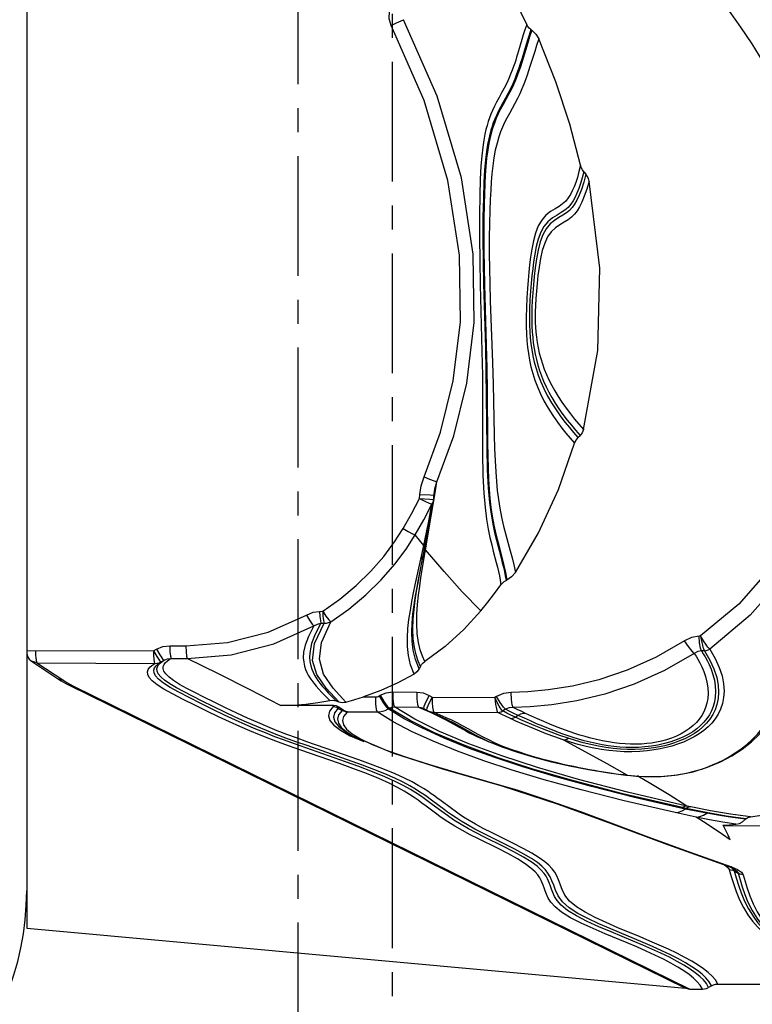
# Model space of a CAD drawing. Units: millimetres. Extents: x 107005 to 123147, y 5376 to 16127.
# Drawn here: x 115083 to 115278, y 7733 to 7994 of the extents above; entities that cross this region are included whole.
import ezdxf

# ---------------------------------------------------------------- set-up
doc = ezdxf.new("R2010")
doc.units = ezdxf.units.MM
doc.linetypes.add('CENTER', pattern=[50.8, 31.75, -6.35, 6.35, -6.35])
doc.layers.add('DEFAULT', color=7, linetype='Continuous')
doc.layers.add('DiKom', color=7, linetype='Continuous')

# ---------------------------------------------------------------- blocks, each defined once
blk = doc.blocks.new('KID-17501')
at = {"layer": 'DiKom', "color": 7, "linetype": 'Continuous'}
for p, q in [((131564.24, 8563.47), (131564.24, 7753.47)), ((131697.93, 7991.62), (131698.16, 7991.45)), ((131711.91, 7953.97), (131712.49, 7953.28)), ((131687.88, 7897.67), (131688.18, 7884.17)), ((131686.31, 7895.95), (131686.42, 7882.22)), ((131710.35, 7883.51), (131710.94, 7884.08)), ((131672.42, 7868.33), (131672.97, 7871.79)), ((131672.46, 7869.95), (131672.97, 7871.79)), ((131668.38, 7867.33), (131668.45, 7868.45)), ((131668.45, 7868.45), (131671.2, 7868.29)), ((131672.22, 7868.25), (131672.24, 7868.6)), ((131672.24, 7868.6), (131672.33, 7869.24)), ((131672.33, 7869.24), (131672.46, 7869.95)), ((131672.33, 7869.24), (131672.33, 7869.24)), ((131668.38, 7867.33), (131669.79, 7866.64)), ((131668.38, 7867.33), (131671.13, 7867.16)), ((131669.79, 7866.64), (131670.98, 7866.11)), ((131670.82, 7861.36), (131671.69, 7865.85)), ((131670.98, 7866.11), (131671.69, 7865.85)), ((131671.2, 7868.29), (131672.01, 7868.25)), ((131671.48, 7862.64), (131672.42, 7868.33)), ((131671.56, 7863.76), (131672.1, 7866.74)), ((131672.01, 7868.25), (131672.22, 7868.25)), ((131672.14, 7867.11), (131672.22, 7868.25)), ((131669.43, 7852.57), (131671.56, 7863.76)), ((131669.8, 7856.26), (131670.82, 7861.36)), ((131669.97, 7853.75), (131671.48, 7862.64)), ((131669.52, 7854.88), (131667.23, 7857.7)), ((131669.52, 7854.88), (131669.8, 7856.26)), ((131668.77, 7851.29), (131669.52, 7854.88)), ((131669.11, 7848.54), (131669.97, 7853.75)), ((131674.88, 7847.97), (131669.97, 7853.75)), ((131667.27, 7844.44), (131668.77, 7851.29)), ((131668.12, 7845.92), (131669.43, 7852.56)), ((131668.77, 7851.28), (131669.1, 7851.72)), ((131669.1, 7851.72), (131669.33, 7852.21)), ((131669.33, 7852.21), (131669.43, 7852.56)), ((131668.38, 7847.18), (131668.6, 7848.37)), ((131668.76, 7846.35), (131669.11, 7848.54)), ((131667.99, 7845), (131668.38, 7847.18)), ((131691.31, 7845.62), (131691.54, 7845.73)), ((131641.9, 7837.44), (131642.71, 7837.46)), ((131642.26, 7834.29), (131643.08, 7834.32)), ((131742.91, 7830.92), (131742.49, 7830.9)), ((131564.24, 7828.43), (131564.24, 7763.38)), ((131564.24, 7828.43), (131564.24, 7823.5)), ((131564.24, 7827.09), (131597.85, 7826.97)), ((131597.85, 7826.97), (131598.65, 7827.41)), ((131602.16, 7828.3), (131606.45, 7828.28)), ((131743.92, 7827), (131743.13, 7826.96)), ((131564.92, 7824.75), (131565.54, 7824.2)), ((131565.54, 7824.2), (131572.67, 7819.5)), ((131566.96, 7823.77), (131565.54, 7824.2)), ((131566.82, 7824.05), (131566.96, 7823.77)), ((131599.87, 7824.04), (131600.68, 7824.48)), ((131602.53, 7824.98), (131606.82, 7824.96)), ((131668.27, 7822.18), (131667.29, 7824.65)), ((131668, 7824.28), (131667.46, 7825.92)), ((131668.62, 7822.86), (131668, 7824.28)), ((131669.75, 7824.14), (131669.13, 7825.56)), ((131566.96, 7823.77), (131574.09, 7819.07)), ((131566.96, 7823.77), (131598.22, 7823.65)), ((131667.71, 7821.4), (131666.97, 7820.81)), ((131668.27, 7822.18), (131667.71, 7821.4)), ((131668.62, 7822.86), (131668.27, 7822.18)), ((131572.67, 7819.5), (131573.37, 7819.06)), ((131574.09, 7819.07), (131572.67, 7819.5)), ((131573.37, 7819.06), (131574.66, 7818.33)), ((131574.66, 7818.33), (131575.49, 7817.9)), ((131575.49, 7817.9), (131738.87, 7737.58)), ((131576.62, 7817.65), (131575.49, 7817.9)), ((131575.7, 7818.12), (131576.62, 7817.65)), ((131576.62, 7817.65), (131740.02, 7737.31)), ((131646.26, 7813.69), (131646.97, 7813.44)), ((131653.56, 7814.77), (131656.69, 7814.76)), ((131657.68, 7815.03), (131657.98, 7815.2)), ((131661.29, 7816.09), (131667.63, 7816.06)), ((131670.97, 7815.15), (131671.74, 7814.7)), ((131671.74, 7814.7), (131688.33, 7814.64)), ((131671.74, 7814.7), (131671.76, 7813.27)), ((131688.78, 7814.91), (131688.33, 7814.64)), ((131645.61, 7812.47), (131631.54, 7812.52)), ((131646.85, 7811.79), (131647.91, 7811.15)), ((131660.11, 7811.58), (131660.41, 7811.75)), ((131661.74, 7812.11), (131668.08, 7812.08)), ((131668.08, 7812.08), (131671.63, 7810.52)), ((131669.2, 7811.83), (131669.47, 7811.69)), ((131669.21, 7811.83), (131669.21, 7811.82)), ((131669.52, 7812.19), (131669.47, 7811.69)), ((131669.49, 7811.69), (131670.25, 7811.24)), ((131670.29, 7811.74), (131670.24, 7811.24)), ((131670.62, 7811.05), (131670.86, 7810.95)), ((131670.62, 7811.05), (131674.16, 7809.49)), ((131670.62, 7811.05), (131670.62, 7811.05)), ((131670.86, 7810.95), (131671.51, 7810.78)), ((131672.01, 7811.14), (131672.18, 7810.72)), ((131691.2, 7811.47), (131690.43, 7811.03)), ((131649.29, 7810.81), (131657.14, 7810.78)), ((131671.51, 7810.78), (131672.18, 7810.72)), ((131671.63, 7810.52), (131673.39, 7809.7)), ((131672.18, 7810.72), (131675.37, 7809.32)), ((131672.18, 7810.72), (131689.13, 7810.66)), ((131694.56, 7809.86), (131693.8, 7809.41)), ((131649.18, 7805.38), (131650.48, 7804.54)), ((131649.44, 7805.15), (131650.63, 7804.45)), ((131650.04, 7804.48), (131653.59, 7802.91)), ((131650.49, 7805.02), (131652.72, 7803.67)), ((131652.72, 7803.67), (131655.8, 7802.19)), ((131721.55, 7794.28), (131722.51, 7794.16)), ((131722.51, 7794.16), (131723.43, 7794.05)), ((131723.43, 7794.05), (131723.04, 7794.05)), ((131723.04, 7794.05), (131723.53, 7794)), ((131723.43, 7794.05), (131724.48, 7793.94)), ((131723.53, 7794), (131725.84, 7793.78)), ((131724.48, 7793.94), (131725.48, 7793.85)), ((131725.48, 7793.85), (131726.42, 7793.77)), ((131725.84, 7793.78), (131726.08, 7793.76)), ((131726.4, 7793.77), (131726.08, 7793.76)), ((131726.08, 7793.76), (131727.99, 7793.65)), ((131727.75, 7793.7), (131729.04, 7793.65)), ((131729.04, 7793.65), (131730.26, 7793.64)), ((131737.06, 7794.16), (131738.11, 7794.34)), ((131676.84, 7785.17), (131673.81, 7787.44)), ((131674.92, 7784.92), (131671.92, 7787.17)), ((131739.1, 7785.21), (131738.07, 7785.44)), ((131739.1, 7785.21), (131738.83, 7785.03)), ((131744.59, 7783.93), (131738.83, 7785.03)), ((131740.27, 7785.61), (131739.26, 7785.84)), ((131741.73, 7782.9), (131736.16, 7784.12)), ((131754.79, 7782.32), (131754.92, 7782.44)), ((131831.08, 7780.27), (131748.94, 7780.59)), ((131734.09, 7775.62), (131750.21, 7769.87)), ((131739.83, 7773.73), (131751.08, 7769.72)), ((131749.23, 7770.22), (131750.05, 7769.67)), ((131750.05, 7769.67), (131750.51, 7769.01)), ((131750.64, 7769.76), (131750.21, 7769.87)), ((131750.21, 7769.87), (131750.21, 7769.87)), ((131751.08, 7769.72), (131750.64, 7769.76)), ((131751.08, 7769.72), (131752.7, 7769.03)), ((131751.1, 7769.51), (131751.37, 7769.31)), ((131751.37, 7769.31), (131751.83, 7768.63)), ((131751.38, 7769.38), (131751.71, 7769.21)), ((131751.71, 7769.21), (131751.72, 7769.2)), ((131751.72, 7769.2), (131752.44, 7768.69)), ((131750.51, 7769.01), (131751, 7767.18)), ((131751, 7767.18), (131751.58, 7765.27)), ((131751.42, 7768.83), (131751.83, 7768.63)), ((131751.83, 7768.63), (131752.89, 7768.02)), ((131751.83, 7768.63), (131752.33, 7766.81)), ((131752.33, 7766.81), (131752.91, 7764.89)), ((131752.44, 7768.69), (131752.89, 7768.02)), ((131752.7, 7769.03), (131753.75, 7768.33)), ((131752.89, 7768.02), (131753.37, 7766.25)), ((131753.75, 7768.33), (131754.22, 7767.64)), ((131754.22, 7767.64), (131754.7, 7765.88)), ((131753.37, 7766.25), (131753.92, 7764.42)), ((131745.02, 7737.76), (131744.44, 7738.78)), ((131745.79, 7738.2), (131745.02, 7737.76)), ((131745.79, 7738.2), (131745.16, 7739.28)), ((131745.79, 7738.2), (131746.31, 7738.45)), ((131747.45, 7738.65), (131746.82, 7739.73)), ((131747.45, 7738.65), (131780.21, 7738.65)), ((131740.02, 7737.31), (131743.36, 7737.31))]:
    blk.add_line(p, q, dxfattribs=at)
at = {"layer": 'DiKom'}
blk.add_line((131564.24, 8488.52), (131564.24, 7828.43), dxfattribs=at)
at = {"layer": 'DiKom', "color": 0}
blk.add_line((131564.24, 7753.47), (131738.87, 7737.58), dxfattribs=at)
at = {"layer": 'DiKom', "color": 0, "linetype": 'CENTER'}
for points in [[(131661.14, 7592.11), (130544.61, 7592.11), (130544.61, 8694.33), (131661.14, 8694.33)], [(131636.14, 7617.11), (130569.61, 7617.11), (130569.61, 8669.33), (131636.14, 8669.33)]]:
    blk.add_lwpolyline(points, close=True, dxfattribs=at)
at = {"layer": 'DiKom', "color": 7, "linetype": 'Continuous'}
for points in [[(131696.81, 7992.99), (131693.79, 7999.2), (131690.65, 8005.1), (131687.39, 8010.7)], [(131741.34, 8007.67), (131744.29, 8004.28), (131747.38, 8000.54), (131750.48, 7996.53), (131753.51, 7992.3), (131756.46, 7987.85), (131759.36, 7983.05), (131762.27, 7977.72), (131765.17, 7971.75), (131768.03, 7965.05)], [(131660.89, 7992.74), (131660.35, 7994.51), (131660.43, 7996.5)], [(131660.89, 7992.74), (131662.3, 7993.45), (131663.48, 7993.99), (131664.18, 7994.26)], [(131672.97, 7871.79), (131677.45, 7883.93), (131680.91, 7897.93), (131682.87, 7913.96), (131682.62, 7932.1), (131679.49, 7952.38), (131673.09, 7973.95), (131664.18, 7994.26)], [(131669.59, 7873.11), (131673.95, 7884.92), (131677.32, 7898.55), (131679.22, 7914.16), (131678.98, 7931.85), (131675.92, 7951.67), (131669.63, 7972.82), (131660.89, 7992.74)], [(131696.81, 7992.99), (131696.32, 7991.55), (131695.9, 7990.21), (131695.53, 7988.98)], [(131697.93, 7991.62), (131697.45, 7990.2), (131697.02, 7988.87), (131696.65, 7987.66)], [(131697.93, 7991.62), (131697.49, 7992), (131697.11, 7992.46), (131696.81, 7992.99)], [(131698.16, 7991.45), (131697.58, 7989.7), (131697.07, 7988.09)], [(131698.16, 7991.45), (131699.22, 7990.44), (131700, 7989.15)], [(131695.53, 7988.98), (131694.63, 7985.97), (131694.37, 7985.14), (131694.13, 7984.35), (131693.88, 7983.56), (131693.61, 7982.75), (131693.31, 7981.87), (131692.96, 7980.89), (131692.54, 7979.8), (131692.05, 7978.63), (131691.49, 7977.4), (131690.84, 7976.14), (131690.16, 7974.88), (131689.47, 7973.64), (131688.82, 7972.44), (131688.24, 7971.3), (131687.74, 7970.22), (131687.3, 7969.2), (131686.93, 7968.22), (131686.6, 7967.24), (131686.29, 7966.24), (131686, 7965.15), (131685.71, 7963.89), (131685.42, 7962.35), (131685.13, 7960.48), (131684.88, 7958.21), (131684.65, 7955.43), (131684.47, 7951.98), (131684.35, 7947.7), (131684.28, 7942.52), (131684.27, 7936.65), (131684.33, 7930.36), (131684.46, 7923.99)], [(131700, 7989.15), (131699.42, 7987.43), (131698.91, 7985.83)], [(131711.08, 7955.69), (131708.23, 7966.6), (131704.55, 7977.78), (131700, 7989.15)], [(131696.65, 7987.66), (131695.75, 7984.67), (131695.49, 7983.84), (131695.24, 7983.05), (131694.99, 7982.26), (131694.71, 7981.44), (131694.4, 7980.55), (131694.04, 7979.56), (131693.61, 7978.46), (131693.11, 7977.27), (131692.53, 7976.03), (131691.88, 7974.76), (131691.18, 7973.5), (131690.49, 7972.26), (131689.84, 7971.07), (131689.26, 7969.94), (131688.76, 7968.87), (131688.33, 7967.86), (131687.95, 7966.89), (131687.62, 7965.93), (131687.32, 7964.95), (131687.03, 7963.88), (131686.74, 7962.64), (131686.44, 7961.14), (131686.15, 7959.31), (131685.88, 7957.11), (131685.65, 7954.41), (131685.45, 7951.07), (131685.31, 7946.92), (131685.21, 7941.92), (131685.18, 7936.29), (131685.22, 7930.3), (131685.33, 7924.27), (131685.84, 7907.32)], [(131697.07, 7988.09), (131695.85, 7984.07), (131695.48, 7982.9), (131695.11, 7981.75), (131694.71, 7980.59), (131694.28, 7979.41), (131693.8, 7978.19), (131693.27, 7976.95), (131692.67, 7975.68), (131692, 7974.4)], [(131698.91, 7985.83), (131697.67, 7981.85), (131697.29, 7980.68), (131696.9, 7979.52), (131696.49, 7978.34), (131696.04, 7977.14), (131695.54, 7975.9), (131694.99, 7974.64), (131694.37, 7973.36), (131693.68, 7972.06)], [(131692, 7974.4), (131690.54, 7971.79), (131689.86, 7970.52), (131689.26, 7969.31), (131688.72, 7968.12), (131688.23, 7966.87), (131687.74, 7965.46), (131687.27, 7963.8), (131686.83, 7961.87), (131686.46, 7959.74), (131686.17, 7957.52), (131685.96, 7955.31), (131685.8, 7953.09), (131685.68, 7950.77), (131685.58, 7948.18), (131685.5, 7945.17), (131685.45, 7941.57), (131685.42, 7937.4), (131685.44, 7933), (131685.49, 7928.61), (131685.58, 7924.09)], [(131693.68, 7972.06), (131692.2, 7969.43), (131691.52, 7968.17), (131690.92, 7966.98), (131690.38, 7965.81), (131689.89, 7964.58), (131689.4, 7963.19), (131688.93, 7961.56), (131688.48, 7959.69), (131688.11, 7957.63), (131687.81, 7955.52), (131687.58, 7953.4), (131687.41, 7951.28), (131687.26, 7949.05), (131687.14, 7946.58), (131687.04, 7943.71), (131686.95, 7940.29), (131686.89, 7936.39), (131686.88, 7932.31), (131686.9, 7928.3), (131686.98, 7924.21), (131687.12, 7919.74)], [(131711.08, 7955.69), (131710.65, 7953.99), (131710.22, 7952.47), (131709.79, 7951.13), (131709.35, 7949.95), (131708.89, 7948.9), (131708.39, 7947.93), (131707.82, 7947.02), (131707.14, 7946.18), (131706.33, 7945.43), (131705.38, 7944.77), (131704.3, 7944.13), (131703.11, 7943.39), (131701.89, 7942.43), (131700.77, 7941.16), (131699.85, 7939.58), (131699.13, 7937.7), (131698.57, 7935.61), (131698.15, 7933.45), (131697.83, 7931.34), (131697.57, 7929.31), (131697.35, 7927.31), (131697.15, 7925.25), (131696.98, 7923.01), (131696.82, 7920.54), (131696.7, 7917.93), (131696.64, 7915.39), (131696.66, 7913.07), (131696.74, 7911.04), (131696.86, 7909.22), (131697.03, 7907.5), (131697.25, 7905.79), (131697.55, 7904.05), (131697.93, 7902.28), (131698.4, 7900.5), (131698.96, 7898.73), (131699.64, 7896.93), (131700.43, 7895.11), (131701.37, 7893.25), (131702.46, 7891.32), (131703.69, 7889.37), (131704.94, 7887.57), (131706.12, 7886.01), (131707.2, 7884.66), (131708.28, 7883.38), (131709.46, 7882.03)], [(131711.91, 7953.97), (131711.56, 7954.47), (131711.28, 7955.04), (131711.08, 7955.69)], [(131711.91, 7953.97), (131711.47, 7952.31), (131711.03, 7950.81), (131710.58, 7949.49), (131710.13, 7948.32), (131709.64, 7947.26), (131709.11, 7946.28), (131708.5, 7945.36), (131707.77, 7944.52), (131706.91, 7943.77), (131705.93, 7943.12), (131704.83, 7942.47), (131703.63, 7941.71), (131702.44, 7940.72), (131701.38, 7939.45), (131700.53, 7937.9), (131699.86, 7936.1), (131699.34, 7934.12), (131698.95, 7932.1), (131698.64, 7930.12), (131698.39, 7928.22), (131698.18, 7926.34), (131697.99, 7924.4), (131697.82, 7922.3), (131697.67, 7920.02), (131697.56, 7917.66), (131697.52, 7915.41), (131697.55, 7913.38), (131697.62, 7911.59), (131697.75, 7909.96), (131697.91, 7908.39), (131698.14, 7906.8), (131698.43, 7905.16), (131698.81, 7903.48), (131699.28, 7901.77), (131699.84, 7900.05), (131700.51, 7898.29), (131701.31, 7896.51), (131702.25, 7894.67), (131703.34, 7892.75), (131704.57, 7890.82), (131705.83, 7889.03), (131707.01, 7887.47), (131708.1, 7886.13), (131709.17, 7884.85), (131710.35, 7883.51)], [(131712.49, 7953.28), (131711.92, 7951.18), (131711.31, 7949.29), (131710.7, 7947.72), (131710.1, 7946.44), (131709.49, 7945.39), (131708.85, 7944.5), (131708.14, 7943.72), (131707.31, 7943.04), (131706.36, 7942.43), (131705.3, 7941.8), (131704.15, 7941.07), (131702.99, 7940.12), (131701.95, 7938.86), (131701.07, 7937.28), (131700.37, 7935.35), (131699.83, 7933.15), (131699.41, 7930.84), (131699.08, 7928.52), (131698.81, 7926.23), (131698.59, 7924), (131698.42, 7921.86), (131698.29, 7919.82), (131698.2, 7917.89), (131698.16, 7916.11), (131698.16, 7914.47), (131698.19, 7912.96), (131698.27, 7911.5), (131698.39, 7910.05), (131698.55, 7908.57), (131698.77, 7907.09), (131699.04, 7905.62), (131699.36, 7904.16), (131699.75, 7902.71), (131700.19, 7901.27), (131700.71, 7899.84), (131701.28, 7898.41), (131701.93, 7896.99), (131702.66, 7895.56), (131703.46, 7894.11), (131704.35, 7892.63), (131705.34, 7891.13), (131706.42, 7889.59), (131707.55, 7888.11), (131708.64, 7886.75), (131709.75, 7885.44), (131710.94, 7884.08)], [(131713.34, 7951.49), (131713.14, 7952.16), (131712.86, 7952.76), (131712.49, 7953.28)], [(131713.34, 7951.49), (131712.72, 7949.35), (131712.07, 7947.46), (131711.43, 7945.89), (131710.8, 7944.62), (131710.15, 7943.57), (131709.45, 7942.67), (131708.66, 7941.89), (131707.76, 7941.21), (131706.74, 7940.58), (131705.62, 7939.92), (131704.45, 7939.11), (131703.32, 7938.05), (131702.35, 7936.69), (131701.56, 7935.03), (131700.94, 7933.07), (131700.47, 7930.92), (131700.09, 7928.7), (131699.79, 7926.49), (131699.55, 7924.35), (131699.36, 7922.29), (131699.21, 7920.33), (131699.1, 7918.52), (131699.05, 7916.87), (131699.03, 7915.39), (131699.06, 7914.02), (131699.12, 7912.72), (131699.23, 7911.42), (131699.37, 7910.07), (131699.57, 7908.69), (131699.83, 7907.29), (131700.14, 7905.88), (131700.52, 7904.46), (131700.95, 7903.04), (131701.46, 7901.62), (131702.04, 7900.19), (131702.69, 7898.76), (131703.42, 7897.32), (131704.23, 7895.86), (131705.13, 7894.37), (131706.12, 7892.85), (131707.23, 7891.28), (131708.38, 7889.77), (131709.5, 7888.37), (131710.63, 7887.04), (131711.85, 7885.65)], [(131711.85, 7885.65), (131715.64, 7906.58), (131716.22, 7928.38), (131713.34, 7951.49)], [(131684.46, 7923.99), (131684.94, 7906.35), (131685.05, 7899.92), (131685.11, 7893.22)], [(131685.58, 7924.09), (131686.06, 7907.96), (131686.21, 7901.86), (131686.31, 7895.95)], [(131687.12, 7919.74), (131687.71, 7903.4), (131687.88, 7897.67)], [(131685.84, 7907.32), (131685.99, 7901.07), (131686.09, 7894.5)], [(131686.09, 7894.5), (131686.2, 7880.84), (131686.33, 7874.91), (131686.58, 7870.14), (131686.92, 7866.32), (131687.34, 7863.18), (131687.8, 7860.55), (131688.28, 7858.31), (131688.75, 7856.35), (131689.19, 7854.62)], [(131685.11, 7893.22), (131685.12, 7879.39), (131685.21, 7873.46), (131685.43, 7868.73), (131685.75, 7864.94), (131686.15, 7861.83), (131686.6, 7859.24), (131687.06, 7857.02), (131687.51, 7855.09), (131687.95, 7853.38)], [(131688.18, 7884.17), (131688.28, 7880.58), (131688.41, 7877.33), (131688.57, 7874.44), (131688.77, 7871.86), (131689.01, 7869.45), (131689.31, 7867.13), (131689.68, 7864.81), (131690.14, 7862.43), (131690.68, 7860.04), (131691.28, 7857.71), (131692.44, 7853.52)], [(131711.85, 7885.65), (131711.5, 7884.8), (131710.94, 7884.08)], [(131686.42, 7882.22), (131686.47, 7878.57), (131686.55, 7875.28), (131686.67, 7872.37), (131686.84, 7869.77), (131687.05, 7867.35), (131687.32, 7865.01), (131687.67, 7862.66), (131688.1, 7860.28), (131688.62, 7857.89), (131689.19, 7855.58), (131690.29, 7851.46)], [(131693.79, 7847.72), (131699.95, 7858.28), (131705.22, 7869.76), (131709.46, 7882.03)], [(131710.35, 7883.51), (131709.81, 7882.83), (131709.46, 7882.03)], [(131668.45, 7868.45), (131668.79, 7870.73), (131669.59, 7873.11)], [(131669.59, 7873.11), (131671.03, 7872.5), (131672.25, 7872.02), (131672.97, 7871.79)], [(131664.05, 7859.42), (131666.28, 7863.3), (131668.38, 7867.33)], [(131667.23, 7857.7), (131669.53, 7861.7), (131671.69, 7865.85)], [(131671.13, 7867.16), (131671.94, 7867.11), (131672.14, 7867.1)], [(131671.69, 7865.85), (131671.94, 7866.24), (131672.09, 7866.67), (131672.1, 7866.74)], [(131672.1, 7866.74), (131672.13, 7866.96), (131672.14, 7867.1)], [(131642.71, 7837.46), (131647.3, 7840.68), (131651.61, 7844.26), (131655.5, 7848.09), (131658.9, 7852.02), (131661.75, 7855.85), (131664.05, 7859.42)], [(131664.05, 7859.42), (131665.41, 7858.62), (131666.55, 7858), (131667.23, 7857.7)], [(131644.83, 7834.67), (131649.66, 7838.04), (131654.17, 7841.81), (131658.25, 7845.83), (131661.82, 7849.94), (131664.82, 7853.96), (131667.23, 7857.7)], [(131669.52, 7854.88), (131669.82, 7855.3), (131670.03, 7855.77), (131670.09, 7856.03)], [(131669.97, 7853.75), (131669.68, 7853.35), (131669.51, 7852.98)], [(131670.14, 7854.72), (131669.85, 7854.32), (131669.7, 7854)], [(131687.95, 7853.38), (131688.72, 7850.43), (131689.04, 7849.14), (131689.32, 7847.96), (131689.56, 7846.84), (131689.77, 7845.72), (131689.96, 7844.48)], [(131689.19, 7854.62), (131689.99, 7851.63), (131690.33, 7850.32), (131690.63, 7849.12), (131690.88, 7847.99), (131691.1, 7846.85), (131691.31, 7845.62)], [(131692.44, 7853.52), (131692.94, 7851.64), (131693.39, 7849.77), (131693.79, 7847.72)], [(131690.29, 7851.46), (131690.76, 7849.62), (131691.17, 7847.77), (131691.54, 7845.73)], [(131684.65, 7837.56), (131679.7, 7842.61), (131674.88, 7847.97)], [(131693.79, 7847.72), (131692.78, 7846.55), (131691.54, 7845.73)], [(131761.84, 7849.42), (131753, 7839.37), (131742.91, 7830.92)], [(131667.29, 7824.65), (131666.7, 7827.12), (131666.4, 7829.55), (131666.33, 7831.95), (131666.42, 7834.31), (131666.64, 7836.72), (131666.95, 7839.17), (131667.33, 7841.57), (131667.73, 7843.81), (131668.12, 7845.92)], [(131667.46, 7825.92), (131667.01, 7827.87), (131666.71, 7830.18), (131666.62, 7832.75), (131666.71, 7835.37), (131666.93, 7837.91), (131667.25, 7840.38), (131667.61, 7842.76), (131667.99, 7845)], [(131669.13, 7825.56), (131668.56, 7827.22), (131668.09, 7829.2), (131667.76, 7831.53), (131667.63, 7834.11), (131667.68, 7836.73), (131667.85, 7839.28), (131668.12, 7841.75), (131668.43, 7844.12), (131668.76, 7846.35)], [(131689.96, 7844.48), (131690.36, 7844.94), (131690.81, 7845.33), (131691.31, 7845.62)], [(131765.43, 7847.02), (131756.04, 7836.39), (131745.31, 7827.45)], [(131665.45, 7825.71), (131665.2, 7828.13), (131665.17, 7830.5), (131665.31, 7832.86), (131665.57, 7835.25), (131665.95, 7837.69), (131666.38, 7840.09), (131666.83, 7842.33), (131667.27, 7844.44)], [(131684.65, 7837.56), (131686.49, 7839.85), (131688.26, 7842.15), (131689.96, 7844.48)], [(131638.43, 7836.47), (131640.2, 7837.19), (131641.9, 7837.44)], [(131641.9, 7837.44), (131641.97, 7836.11), (131642.1, 7835), (131642.26, 7834.29)], [(131642.71, 7837.46), (131643.57, 7836.16), (131644.33, 7835.16), (131644.83, 7834.67)], [(131642.71, 7837.46), (131642.78, 7836.13), (131642.91, 7835.03), (131643.08, 7834.32)], [(131684.65, 7837.56), (131680.12, 7832.6), (131675.14, 7828.12), (131669.75, 7824.14)], [(131606.45, 7828.28), (131617.52, 7829.18), (131628.29, 7831.94), (131638.43, 7836.47)], [(131638.43, 7836.47), (131639.21, 7835.13), (131639.91, 7834.08), (131640.38, 7833.57)], [(131648.83, 7813.36), (131645.46, 7817.07), (131642.96, 7820.77), (131641.87, 7824.73), (131642.42, 7829.22), (131644.83, 7834.67)], [(131643.08, 7834.32), (131643.69, 7834.33), (131644.28, 7834.45), (131644.83, 7834.67)], [(131606.82, 7824.96), (131618.46, 7825.91), (131629.74, 7828.81), (131640.38, 7833.57)], [(131640.38, 7833.57), (131638.91, 7830.8), (131638.03, 7828.48), (131637.64, 7826.63), (131637.56, 7825.15), (131637.67, 7823.93), (131637.89, 7822.9), (131638.18, 7822.01), (131638.52, 7821.23), (131638.9, 7820.5), (131639.33, 7819.8), (131639.8, 7819.11), (131640.34, 7818.4), (131640.96, 7817.65), (131641.68, 7816.84), (131642.52, 7815.93), (131644.58, 7813.81)], [(131642.26, 7834.29), (131640.74, 7831.39), (131639.78, 7828.93), (131639.35, 7826.97), (131639.24, 7825.4), (131639.34, 7824.12), (131639.55, 7823.04), (131639.84, 7822.11), (131640.18, 7821.3), (131640.56, 7820.55), (131640.98, 7819.83), (131641.46, 7819.12), (131641.99, 7818.39), (131642.61, 7817.63), (131643.33, 7816.79), (131644.18, 7815.87), (131646.26, 7813.69)], [(131646.97, 7813.44), (131643.61, 7817.07), (131641.12, 7820.68), (131640.02, 7824.44), (131640.56, 7828.89), (131643.08, 7834.32)], [(131640.38, 7833.57), (131641.34, 7834.06), (131642.26, 7834.29)], [(131738.65, 7829.65), (131731.08, 7825.29), (131723.42, 7821.86), (131715.94, 7819.32), (131708.9, 7817.61), (131702.53, 7816.6), (131697.07, 7816.11), (131692.69, 7815.97)], [(131742.49, 7830.9), (131740.5, 7830.53), (131738.65, 7829.65)], [(131741.22, 7826.31), (131740.62, 7826.9), (131739.7, 7828.1), (131738.65, 7829.65)], [(131743.13, 7826.96), (131742.87, 7827.69), (131742.64, 7829.1), (131742.49, 7830.9)], [(131745.31, 7827.45), (131745.19, 7827.55), (131745.04, 7827.71), (131744.83, 7827.94), (131744.58, 7828.28), (131744.25, 7828.74), (131743.86, 7829.33), (131743.41, 7830.07), (131742.91, 7830.92)], [(131742.91, 7830.92), (131743.06, 7829.98), (131743.22, 7829.17), (131743.37, 7828.5), (131743.51, 7827.98), (131743.63, 7827.59), (131743.74, 7827.31), (131743.83, 7827.12), (131743.91, 7827)], [(131564.24, 7827.09), (131564.24, 7827), (131564.3, 7826.23), (131564.49, 7825.49), (131564.92, 7824.75)], [(131566.56, 7827.09), (131566.57, 7826.47), (131566.59, 7825.82), (131566.64, 7825.16), (131566.72, 7824.54), (131566.82, 7824.05)], [(131597.85, 7826.97), (131598.72, 7825.46), (131599.46, 7824.38), (131599.87, 7824.04)], [(131597.85, 7826.97), (131597.87, 7825.78), (131597.95, 7824.74), (131598.07, 7824), (131598.22, 7823.65)], [(131598.65, 7827.41), (131600.37, 7828.08), (131602.16, 7828.3)], [(131598.65, 7827.41), (131599.53, 7825.9), (131600.27, 7824.82), (131600.68, 7824.48)], [(131602.16, 7828.3), (131602.2, 7826.73), (131602.34, 7825.54), (131602.53, 7824.98)], [(131606.45, 7828.28), (131606.49, 7826.72), (131606.63, 7825.52), (131606.82, 7824.96)], [(131743.13, 7826.96), (131743.6, 7826.21), (131744.1, 7825.36), (131744.62, 7824.41), (131745.15, 7823.34), (131745.66, 7822.12), (131746.14, 7820.74), (131746.54, 7819.24), (131746.79, 7817.68), (131746.88, 7816.16), (131746.8, 7814.73), (131746.58, 7813.42), (131746.24, 7812.21), (131745.79, 7811.08), (131745.22, 7810.02), (131744.56, 7809.02), (131743.79, 7808.07), (131742.91, 7807.18), (131741.92, 7806.33), (131740.81, 7805.53), (131739.57, 7804.78), (131738.19, 7804.08), (131736.68, 7803.43), (131735.03, 7802.86), (131733.31, 7802.38), (131731.57, 7801.99), (131729.86, 7801.71), (131728.14, 7801.51), (131726.41, 7801.39), (131724.7, 7801.35), (131723.06, 7801.38), (131721.48, 7801.47), (131719.92, 7801.62), (131718.36, 7801.83), (131716.79, 7802.09), (131715.19, 7802.4), (131713.59, 7802.76), (131712.02, 7803.16), (131710.51, 7803.59), (131709.08, 7804.02), (131707.75, 7804.45), (131706.48, 7804.89), (131705.24, 7805.33), (131703.96, 7805.82), (131702.57, 7806.36), (131701.04, 7806.98), (131699.41, 7807.67), (131697.78, 7808.38), (131696.2, 7809.1), (131694.56, 7809.86)], [(131745.31, 7827.45), (131746.77, 7824.94), (131747.85, 7822.56), (131748.58, 7820.31), (131748.99, 7818.22), (131749.11, 7816.31), (131748.99, 7814.57), (131748.68, 7812.98), (131748.19, 7811.52), (131747.55, 7810.19), (131746.78, 7808.96), (131745.89, 7807.84), (131744.88, 7806.8), (131743.77, 7805.85), (131742.55, 7804.97), (131741.23, 7804.17), (131739.82, 7803.44), (131738.33, 7802.79), (131736.81, 7802.22), (131735.3, 7801.75), (131733.78, 7801.35), (131732.22, 7801.01), (131730.55, 7800.71), (131728.73, 7800.47), (131726.75, 7800.3), (131724.7, 7800.22), (131722.65, 7800.24), (131720.62, 7800.35), (131718.61, 7800.54), (131716.61, 7800.82), (131714.59, 7801.18), (131712.54, 7801.63), (131710.48, 7802.15), (131708.42, 7802.75), (131706.48, 7803.36)], [(131743.92, 7827), (131745.37, 7824.52), (131746.44, 7822.17), (131747.16, 7819.95), (131747.56, 7817.9), (131747.68, 7816.03), (131747.56, 7814.32), (131747.24, 7812.77), (131746.75, 7811.35), (131746.12, 7810.06), (131745.36, 7808.87), (131744.48, 7807.79), (131743.5, 7806.8), (131742.42, 7805.9), (131741.26, 7805.08), (131740.01, 7804.33), (131738.7, 7803.66), (131737.33, 7803.08), (131735.97, 7802.57), (131734.63, 7802.16), (131733.32, 7801.81), (131731.97, 7801.52), (131730.54, 7801.26), (131728.97, 7801.05), (131727.25, 7800.9), (131725.42, 7800.82), (131723.55, 7800.83), (131721.65, 7800.91), (131719.74, 7801.09), (131717.81, 7801.34), (131715.83, 7801.68), (131713.82, 7802.11), (131711.79, 7802.61), (131709.74, 7803.19), (131707.82, 7803.79)], [(131743.13, 7826.96), (131742.13, 7826.76), (131741.22, 7826.31)], [(131743.92, 7827), (131744.4, 7827.07), (131744.88, 7827.22), (131745.31, 7827.45)], [(131638.25, 7801.25), (131635.25, 7802.3), (131632.57, 7803.28), (131630.05, 7804.22), (131627.55, 7805.2), (131624.99, 7806.25), (131622.35, 7807.37), (131619.62, 7808.59), (131616.72, 7809.93), (131613.63, 7811.42), (131610.42, 7813.01), (131607.32, 7814.57), (131604.56, 7815.99), (131602.26, 7817.27), (131600.48, 7818.42), (131599.21, 7819.44), (131598.42, 7820.35), (131598.03, 7821.14), (131597.97, 7821.85), (131598.16, 7822.46), (131598.55, 7823.01), (131599.11, 7823.52), (131599.87, 7824.04)], [(131598.22, 7823.65), (131598.79, 7823.68), (131599.35, 7823.81), (131599.87, 7824.04)], [(131638.57, 7801.84), (131635.6, 7802.89), (131632.91, 7803.87), (131630.38, 7804.83), (131627.83, 7805.83), (131625.22, 7806.91), (131622.54, 7808.06), (131619.73, 7809.32), (131616.74, 7810.72), (131613.69, 7812.2), (131610.8, 7813.63), (131608.24, 7814.92), (131605.97, 7816.09), (131603.95, 7817.18), (131602.19, 7818.21), (131600.79, 7819.19), (131599.77, 7820.08), (131599.12, 7820.87), (131598.8, 7821.58), (131598.73, 7822.2), (131598.88, 7822.77), (131599.19, 7823.27), (131599.62, 7823.73), (131600.13, 7824.13), (131600.68, 7824.48)], [(131650.57, 7798.69), (131638.52, 7802.89), (131635.73, 7803.89), (131633.18, 7804.84), (131630.68, 7805.81), (131628.13, 7806.83), (131625.51, 7807.94), (131622.79, 7809.13), (131619.93, 7810.44), (131616.92, 7811.87), (131613.94, 7813.34), (131611.21, 7814.7), (131608.81, 7815.92), (131606.68, 7817.03), (131604.79, 7818.09), (131603.2, 7819.09), (131601.97, 7820.01), (131601.13, 7820.85), (131600.63, 7821.59), (131600.42, 7822.25), (131600.44, 7822.84), (131600.65, 7823.37), (131601.01, 7823.85), (131601.47, 7824.27), (131601.98, 7824.65), (131602.53, 7824.98)], [(131600.68, 7824.48), (131601.58, 7824.84), (131602.53, 7824.98)], [(131631.54, 7812.52), (131623.29, 7816.74), (131615.06, 7820.89), (131606.82, 7824.96)], [(131666.97, 7820.81), (131666.02, 7823.26), (131665.45, 7825.71)], [(131668.62, 7822.86), (131668.93, 7823.35), (131669.31, 7823.78), (131669.75, 7824.14)], [(131741.22, 7826.31), (131733.3, 7821.75), (131725.29, 7818.16), (131717.47, 7815.5), (131710.11, 7813.71), (131703.46, 7812.65), (131697.75, 7812.14), (131693.17, 7811.99)], [(131741.22, 7826.31), (131741.69, 7825.57), (131742.19, 7824.73), (131742.7, 7823.79), (131743.22, 7822.73), (131743.73, 7821.53), (131744.2, 7820.17), (131744.57, 7818.7), (131744.81, 7817.19), (131744.88, 7815.71), (131744.79, 7814.34), (131744.56, 7813.08), (131744.21, 7811.93), (131743.76, 7810.85), (131743.19, 7809.84), (131742.53, 7808.89), (131741.78, 7808), (131740.93, 7807.17), (131739.97, 7806.4), (131738.92, 7805.67), (131737.78, 7805.01), (131736.53, 7804.4), (131735.21, 7803.87), (131733.85, 7803.41), (131732.5, 7803.04), (131731.2, 7802.75), (131729.92, 7802.54), (131728.61, 7802.38), (131727.23, 7802.27), (131725.79, 7802.22), (131724.35, 7802.23), (131722.9, 7802.3), (131721.44, 7802.42), (131719.96, 7802.6), (131718.44, 7802.83), (131716.9, 7803.12), (131715.34, 7803.46), (131713.79, 7803.84), (131712.3, 7804.25), (131710.9, 7804.66), (131709.58, 7805.08), (131708.33, 7805.51), (131707.1, 7805.94), (131705.83, 7806.41), (131704.44, 7806.95), (131702.92, 7807.56), (131701.3, 7808.24), (131699.68, 7808.94), (131698.11, 7809.65), (131696.48, 7810.4)], [(131636.67, 7800.77), (131633.67, 7801.83), (131630.98, 7802.8), (131628.46, 7803.75), (131625.95, 7804.73), (131623.38, 7805.78), (131620.74, 7806.91), (131618, 7808.12), (131615.1, 7809.46), (131612.01, 7810.95), (131608.79, 7812.55), (131605.69, 7814.11), (131602.93, 7815.54), (131600.62, 7816.82), (131598.82, 7817.97), (131597.54, 7819), (131596.74, 7819.92), (131596.35, 7820.72), (131596.29, 7821.43), (131596.49, 7822.06), (131596.88, 7822.61), (131597.45, 7823.13), (131598.22, 7823.65)], [(131574.09, 7819.07), (131574.85, 7818.6), (131575.7, 7818.12)], [(131666.97, 7820.81), (131662.65, 7818.49), (131658.17, 7816.47), (131653.56, 7814.77)], [(131631.54, 7812.52), (131634.92, 7812.6), (131638.23, 7812.85), (131641.44, 7813.26), (131644.58, 7813.81)], [(131644.58, 7813.81), (131645.42, 7813.87), (131646.26, 7813.69)], [(131648.83, 7813.36), (131651.25, 7814.04), (131653.56, 7814.77)], [(131656.69, 7814.76), (131656.91, 7814.77), (131657.16, 7814.82), (131657.41, 7814.9), (131657.68, 7815.03)], [(131656.69, 7814.76), (131656.74, 7812.89), (131656.9, 7811.45), (131657.14, 7810.78)], [(131657.68, 7815.03), (131658.67, 7813.4), (131659.55, 7812.16), (131660.11, 7811.58)], [(131657.98, 7815.2), (131659.57, 7815.86), (131661.29, 7816.09)], [(131657.98, 7815.2), (131658.96, 7813.58), (131659.84, 7812.33), (131660.41, 7811.75)], [(131661.29, 7816.09), (131661.34, 7814.21), (131661.5, 7812.77), (131661.74, 7812.11)], [(131667.63, 7816.06), (131669.35, 7815.83), (131670.97, 7815.15)], [(131667.63, 7816.06), (131667.69, 7814.19), (131667.85, 7812.75), (131668.08, 7812.08)], [(131670.97, 7815.15), (131670.06, 7813.45), (131669.52, 7812.19)], [(131671.74, 7814.7), (131670.83, 7813.01), (131670.29, 7811.74)], [(131690.43, 7811.03), (131690.32, 7811.13), (131690.18, 7811.29), (131690, 7811.53), (131689.77, 7811.88), (131689.49, 7812.35), (131689.15, 7812.97), (131688.76, 7813.73), (131688.33, 7814.64)], [(131688.33, 7814.64), (131688.43, 7813.62), (131688.55, 7812.76), (131688.67, 7812.08), (131688.78, 7811.56), (131688.88, 7811.18), (131688.97, 7810.92), (131689.05, 7810.76), (131689.13, 7810.66)], [(131692.69, 7815.97), (131690.66, 7815.69), (131688.78, 7814.91)], [(131691.2, 7811.47), (131690.62, 7812.08), (131689.75, 7813.31), (131688.78, 7814.91)], [(131693.17, 7811.99), (131692.94, 7812.66), (131692.76, 7814.1), (131692.69, 7815.97)], [(131645.53, 7812.19), (131644.5, 7810.97), (131644.21, 7809.73), (131644.62, 7808.5), (131645.7, 7807.24), (131647.45, 7805.93), (131650.04, 7804.48)], [(131645.61, 7812.47), (131645.63, 7812.33), (131645.53, 7812.19)], [(131645.53, 7812.19), (131645.99, 7812.13), (131646.43, 7812), (131646.85, 7811.79)], [(131646.85, 7811.79), (131645.83, 7810.58), (131645.54, 7809.36), (131645.95, 7808.13), (131647.01, 7806.88), (131648.76, 7805.57), (131649.44, 7805.15)], [(131646.95, 7812.08), (131646.33, 7812.36), (131645.61, 7812.47)], [(131647.91, 7811.15), (131646.92, 7810), (131646.6, 7808.87), (131646.87, 7807.76), (131647.71, 7806.61), (131649.18, 7805.38)], [(131646.95, 7812.08), (131646.95, 7811.94), (131646.85, 7811.79)], [(131648.04, 7811.34), (131647.55, 7811.68), (131646.95, 7812.08)], [(131646.97, 7813.44), (131647.91, 7813.25), (131648.83, 7813.36)], [(131648.04, 7811.34), (131648, 7811.25), (131647.91, 7811.15)], [(131649.23, 7810.76), (131648.77, 7810.81), (131648.33, 7810.95), (131647.91, 7811.15)], [(131649.29, 7810.81), (131648.64, 7811), (131648.04, 7811.34)], [(131657.14, 7810.78), (131657.81, 7810.82), (131658.54, 7810.95), (131659.31, 7811.19), (131660.11, 7811.58)], [(131738.83, 7785.03), (131725.4, 7788.11), (131714, 7790.98), (131704.22, 7793.67), (131695.8, 7796.21), (131688.31, 7798.68), (131681.34, 7801.21), (131674.89, 7803.83), (131669.2, 7806.44), (131664.35, 7808.99), (131660.11, 7811.58)], [(131660.41, 7811.75), (131661.05, 7812.02), (131661.74, 7812.11)], [(131738.07, 7785.44), (131722.32, 7789.11), (131709.31, 7792.5), (131698.44, 7795.65), (131688.93, 7798.74), (131680.19, 7801.95), (131672.35, 7805.27), (131665.86, 7808.49), (131660.41, 7811.75)], [(131673.65, 7805.63), (131667.17, 7808.85), (131661.74, 7812.11)], [(131668.08, 7812.08), (131668.8, 7811.97), (131669.21, 7811.83)], [(131670.62, 7811.05), (131670.49, 7811.11), (131670.35, 7811.18), (131670.24, 7811.24)], [(131671.76, 7813.27), (131671.86, 7812.03), (131672.01, 7811.14)], [(131689.13, 7810.66), (131689.58, 7810.7), (131690.02, 7810.83), (131690.43, 7811.03)], [(131693.8, 7809.41), (131692.63, 7809.96), (131691.53, 7810.49), (131690.43, 7811.03)], [(131693.17, 7811.99), (131692.15, 7811.86), (131691.2, 7811.47)], [(131694.56, 7809.86), (131693.4, 7810.4), (131692.3, 7810.93), (131691.2, 7811.47)], [(131696.48, 7810.4), (131695.34, 7810.94), (131694.26, 7811.46), (131693.17, 7811.99)], [(131649.23, 7810.76), (131648.25, 7809.61), (131647.93, 7808.49), (131648.19, 7807.38), (131649.03, 7806.25), (131650.49, 7805.02)], [(131649.29, 7810.81), (131649.26, 7810.78), (131649.23, 7810.76)], [(131736.16, 7784.12), (131722.67, 7787.23), (131711.23, 7790.1), (131701.41, 7792.81), (131692.96, 7795.35), (131685.44, 7797.83), (131678.45, 7800.37), (131671.97, 7803), (131666.25, 7805.63), (131661.38, 7808.19), (131657.14, 7810.78)], [(131673.39, 7809.7), (131675.04, 7808.87), (131676.5, 7808.09)], [(131674.16, 7809.49), (131677.51, 7807.86), (131683.29, 7804.66)], [(131675.37, 7809.32), (131676.85, 7808.65), (131678.28, 7807.95), (131679.72, 7807.2), (131681.18, 7806.39), (131683.87, 7804.88)], [(131692.49, 7809.04), (131691.33, 7809.59), (131690.23, 7810.12), (131689.13, 7810.66)], [(131692.49, 7809.04), (131692.95, 7809.09), (131693.39, 7809.21), (131693.8, 7809.41)], [(131706.48, 7803.36), (131704.23, 7804.14), (131701.94, 7805), (131699.64, 7805.91), (131697.5, 7806.8), (131695.61, 7807.62), (131693.96, 7808.36), (131692.49, 7809.04)], [(131707.82, 7803.79), (131705.57, 7804.55), (131703.26, 7805.39), (131700.96, 7806.29), (131698.82, 7807.17), (131696.92, 7807.99), (131695.27, 7808.73), (131693.8, 7809.41)], [(131696.48, 7810.4), (131695.81, 7810.33), (131695.17, 7810.15), (131694.56, 7809.86)], [(131676.5, 7808.09), (131678.88, 7806.75), (131679.89, 7806.18), (131680.83, 7805.67), (131681.75, 7805.18), (131682.71, 7804.7), (131683.79, 7804.19), (131685.06, 7803.62), (131686.59, 7802.98), (131688.13, 7802.39)], [(131727.99, 7793.65), (131732.28, 7793.65), (131736.77, 7794.07), (131740.97, 7794.93), (131744.74, 7796.11), (131748.14, 7797.53), (131751.21, 7799.15), (131753.96, 7800.94), (131756.41, 7802.87), (131758.55, 7804.93), (131760.41, 7807.1)], [(131743.19, 7795.65), (131744.6, 7796.15), (131746.06, 7796.72), (131747.54, 7797.38), (131749.04, 7798.12), (131750.57, 7798.97), (131752.1, 7799.91), (131753.63, 7800.97), (131755.13, 7802.15), (131756.58, 7803.46), (131757.96, 7804.88), (131759.26, 7806.43)], [(131650.63, 7804.45), (131661.19, 7799.94), (131674.78, 7795.65), (131690.21, 7791.15), (131705.11, 7786.37), (131719.18, 7781.21), (131734.09, 7775.62)], [(131739.26, 7785.84), (131723.54, 7789.5), (131710.56, 7792.88), (131699.7, 7796.03), (131690.21, 7799.11), (131681.48, 7802.32), (131673.65, 7805.63)], [(131683.29, 7804.66), (131686.52, 7803.06), (131690.21, 7801.54), (131694.33, 7800.11), (131698.75, 7798.79), (131703.38, 7797.59), (131708.16, 7796.5), (131713.17, 7795.52), (131718.59, 7794.64), (131723.04, 7794.05)], [(131683.87, 7804.88), (131685.17, 7804.18), (131686.63, 7803.43), (131688.37, 7802.61), (131690.42, 7801.74), (131692.61, 7800.91), (131694.77, 7800.17), (131696.85, 7799.51), (131698.86, 7798.92), (131700.78, 7798.39), (131702.63, 7797.9), (131704.41, 7797.46), (131706.11, 7797.06), (131707.72, 7796.7), (131709.25, 7796.37), (131710.71, 7796.07), (131712.1, 7795.8), (131713.44, 7795.55), (131714.74, 7795.32), (131716.01, 7795.1), (131717.22, 7794.9), (131718.38, 7794.72), (131719.48, 7794.56), (131720.54, 7794.41)], [(131706.48, 7803.36), (131706.95, 7803.42), (131707.4, 7803.56), (131707.82, 7803.79)], [(131723.43, 7794.05), (131718.1, 7797.06), (131712.46, 7800.16), (131706.48, 7803.36)], [(131672.63, 7783.95), (131670.11, 7785.83), (131669.04, 7786.63), (131668.01, 7787.37), (131666.95, 7788.1), (131665.77, 7788.88), (131664.35, 7789.75), (131662.58, 7790.75), (131660.36, 7791.87), (131657.6, 7793.12), (131654.3, 7794.46), (131650.74, 7795.82), (131647.21, 7797.09), (131636.67, 7800.77)], [(131674.27, 7784.4), (131671.76, 7786.28), (131670.68, 7787.08), (131669.65, 7787.82), (131668.6, 7788.55), (131667.41, 7789.33), (131665.99, 7790.21), (131664.21, 7791.21), (131661.97, 7792.34), (131659.19, 7793.59), (131655.88, 7794.94), (131652.32, 7796.29), (131648.79, 7797.57), (131638.25, 7801.25)], [(131671.92, 7787.17), (131671.2, 7787.7), (131670.41, 7788.26), (131669.54, 7788.87), (131668.51, 7789.55), (131667.28, 7790.32), (131665.81, 7791.19), (131664.02, 7792.14), (131661.85, 7793.19), (131659.22, 7794.34), (131656.25, 7795.54), (131653.28, 7796.66), (131650.51, 7797.67), (131647.82, 7798.62), (131638.57, 7801.84)], [(131655.8, 7802.19), (131659.85, 7800.58), (131664.94, 7798.81), (131671.06, 7796.88), (131678.16, 7794.77), (131686.14, 7792.46), (131694.41, 7790.01), (131702.69, 7787.35), (131711.1, 7784.4), (131719.83, 7781.15), (131729.18, 7777.6), (131739.83, 7773.73)], [(131673.81, 7787.44), (131673.1, 7787.96), (131672.35, 7788.51), (131671.51, 7789.09), (131670.55, 7789.74), (131669.41, 7790.48), (131668.04, 7791.3), (131666.39, 7792.22), (131664.38, 7793.23), (131661.94, 7794.33), (131659.1, 7795.51), (131656.1, 7796.67), (131653.25, 7797.72), (131650.57, 7798.69)], [(131739.26, 7785.84), (131734.56, 7788.78), (131729.69, 7791.73), (131726.24, 7793.75)], [(131730.26, 7793.64), (131731.39, 7793.65), (131732.43, 7793.69)], [(131732.43, 7793.69), (131733.39, 7793.74), (131734.29, 7793.81), (131735.18, 7793.9)], [(131735.18, 7793.9), (131736.09, 7794.01), (131737.06, 7794.16)], [(131739.26, 7794.58), (131740.51, 7794.87), (131741.82, 7795.23)], [(131690.86, 7775.83), (131685.36, 7778.55), (131683.05, 7779.75), (131681.09, 7780.82), (131679.46, 7781.8), (131678.07, 7782.69), (131676.88, 7783.5), (131675.84, 7784.25), (131674.92, 7784.92)], [(131687.61, 7778.7), (131685.23, 7779.91), (131683.21, 7781), (131681.51, 7781.99), (131680.08, 7782.9), (131678.85, 7783.72), (131677.79, 7784.48), (131676.84, 7785.17)], [(131736.16, 7784.12), (131737.08, 7784.25), (131737.98, 7784.55), (131738.83, 7785.03)], [(131739.26, 7785.84), (131738.85, 7785.78), (131738.45, 7785.64), (131738.07, 7785.44)], [(131740.27, 7785.61), (131739.87, 7785.55), (131739.47, 7785.42), (131739.1, 7785.21)], [(131754.92, 7782.44), (131749.65, 7783.19), (131744.38, 7784.11), (131739.1, 7785.21)], [(131756.11, 7782.98), (131750.83, 7783.68), (131745.54, 7784.56), (131740.27, 7785.61)], [(131684.02, 7777.13), (131681.82, 7778.24), (131679.74, 7779.34), (131677.76, 7780.48), (131675.88, 7781.66), (131674.15, 7782.84), (131672.63, 7783.95)], [(131685.63, 7777.6), (131683.43, 7778.71), (131681.36, 7779.81), (131679.39, 7780.94), (131677.51, 7782.12), (131675.79, 7783.3), (131674.27, 7784.4)], [(131741.73, 7782.9), (131742.73, 7783.05), (131743.69, 7783.39), (131744.59, 7783.93)], [(131752.27, 7781.02), (131748.76, 7781.57), (131745.24, 7782.2), (131741.73, 7782.9)], [(131744.64, 7781), (131743.68, 7781.64), (131741.73, 7782.9)], [(131754.79, 7782.32), (131751.39, 7782.78), (131747.99, 7783.32), (131744.59, 7783.93)], [(131752.27, 7781.02), (131753.18, 7781.22), (131754, 7781.65), (131754.79, 7782.32)], [(131754.92, 7782.44), (131755.43, 7782.79), (131756.11, 7782.98)], [(131756.11, 7782.98), (131760.26, 7783.63), (131764.61, 7784.51)], [(131750.73, 7776.88), (131748.71, 7778.26), (131744.64, 7781)], [(131748.77, 7780.74), (131750.51, 7780.86), (131752.27, 7781.02)], [(131748.94, 7780.59), (131748.88, 7780.65), (131748.77, 7780.74)], [(131750.73, 7776.88), (131750.21, 7778.11), (131749.61, 7779.34), (131748.94, 7780.59)], [(131723.43, 7749.56), (131717.62, 7751.97), (131714.4, 7753.35), (131711.26, 7754.78), (131708.41, 7756.25), (131706.03, 7757.71), (131704.32, 7759.09), (131703.21, 7760.34), (131702.52, 7761.45), (131702.06, 7762.45), (131701.73, 7763.34), (131701.45, 7764.14), (131701.18, 7764.85), (131700.91, 7765.51), (131700.62, 7766.14), (131700.25, 7766.81), (131699.75, 7767.56), (131699.01, 7768.42), (131697.93, 7769.41), (131696.4, 7770.55), (131694.33, 7771.84), (131691.8, 7773.24), (131689.08, 7774.63), (131684.02, 7777.13)], [(131725, 7750.04), (131719.17, 7752.46), (131715.96, 7753.84), (131712.83, 7755.27), (131710, 7756.72), (131707.64, 7758.18), (131705.96, 7759.55), (131704.87, 7760.79), (131704.18, 7761.9), (131703.73, 7762.89), (131703.4, 7763.78), (131703.12, 7764.58), (131702.85, 7765.29), (131702.58, 7765.94), (131702.29, 7766.58), (131701.92, 7767.25), (131701.41, 7768), (131700.67, 7768.87), (131699.58, 7769.86), (131698.02, 7771.01), (131695.94, 7772.31), (131693.41, 7773.71), (131690.68, 7775.1), (131685.63, 7777.6)], [(131706.18, 7763.72), (131705.25, 7766.27), (131704.77, 7767.35), (131704.22, 7768.33), (131703.55, 7769.23), (131702.7, 7770.13), (131701.56, 7771.09), (131700.06, 7772.14), (131698.16, 7773.31), (131695.83, 7774.59), (131693.14, 7775.97), (131687.61, 7778.7)], [(131719.1, 7753.25), (131715.94, 7754.62), (131713, 7756), (131710.37, 7757.38), (131708.09, 7758.85), (131706.3, 7760.42), (131705.13, 7762.01), (131704.43, 7763.5), (131703.95, 7764.83), (131703.5, 7766.02), (131703.01, 7767.09), (131702.44, 7768.06), (131701.75, 7768.96), (131700.84, 7769.87), (131699.64, 7770.84), (131698.06, 7771.92), (131696.06, 7773.12), (131693.63, 7774.43), (131690.86, 7775.83)], [(131750.21, 7769.87), (131750.62, 7769.71), (131751.38, 7769.38)], [(131750.51, 7769.01), (131750.97, 7768.96), (131751.42, 7768.83)], [(131754.22, 7767.64), (131753.76, 7767.69), (131753.31, 7767.81), (131752.89, 7768.02)], [(131751.58, 7765.27), (131752.31, 7763.18), (131753.22, 7761.01), (131754.29, 7758.92), (131755.46, 7757.03), (131756.7, 7755.35), (131757.97, 7753.84), (131759.27, 7752.47), (131760.58, 7751.21), (131761.9, 7750.07), (131763.19, 7749.03), (131764.44, 7748.08), (131765.66, 7747.21), (131766.89, 7746.38), (131768.14, 7745.57), (131769.47, 7744.75)], [(131752.91, 7764.89), (131753.64, 7762.8), (131754.55, 7760.63), (131755.62, 7758.55), (131756.79, 7756.66), (131758.02, 7754.98), (131759.29, 7753.47), (131760.59, 7752.1), (131761.91, 7750.85), (131763.22, 7749.7), (131764.51, 7748.66), (131765.76, 7747.72), (131766.98, 7746.85), (131768.2, 7746.02), (131769.46, 7745.21)], [(131753.92, 7764.42), (131754.6, 7762.42), (131755.46, 7760.32), (131756.54, 7758.17), (131757.86, 7756.02), (131759.48, 7753.86), (131761.35, 7751.79), (131763.37, 7749.86), (131765.46, 7748.12), (131767.56, 7746.56), (131769.66, 7745.14)], [(131754.7, 7765.88), (131755.25, 7764.04), (131755.93, 7762.05), (131756.79, 7759.94), (131757.86, 7757.8), (131759.19, 7755.64), (131760.8, 7753.49), (131762.67, 7751.42), (131764.7, 7749.49), (131766.78, 7747.76), (131768.88, 7746.2)], [(131726.88, 7751.15), (131720.99, 7753.6), (131717.85, 7754.95), (131714.92, 7756.31), (131712.29, 7757.68), (131709.99, 7759.11), (131708.16, 7760.65), (131706.92, 7762.23), (131706.18, 7763.72)], [(131745.16, 7739.28), (131744.3, 7740.28), (131743.27, 7741.25), (131742.04, 7742.22), (131740.59, 7743.22), (131738.92, 7744.25), (131737.03, 7745.31), (131734.92, 7746.4), (131732.61, 7747.5), (131730.19, 7748.59), (131727.69, 7749.67), (131719.1, 7753.25)], [(131746.82, 7739.73), (131745.96, 7740.73), (131744.93, 7741.69), (131743.71, 7742.65), (131742.27, 7743.65), (131740.61, 7744.68), (131738.73, 7745.73), (131736.64, 7746.81), (131734.36, 7747.91), (131731.95, 7748.99), (131729.48, 7750.06), (131726.88, 7751.15)], [(131741.03, 7740.22), (131739.87, 7741.15), (131738.49, 7742.13), (131736.88, 7743.14), (131735.05, 7744.19), (131733.02, 7745.26), (131730.79, 7746.34), (131728.44, 7747.41), (131725.99, 7748.48), (131723.43, 7749.56)], [(131744.44, 7738.78), (131743.64, 7739.74), (131742.66, 7740.68), (131741.5, 7741.62), (131740.11, 7742.6), (131738.49, 7743.62), (131736.65, 7744.66), (131734.61, 7745.74), (131732.37, 7746.82), (131730.01, 7747.9), (131727.56, 7748.96), (131725, 7750.04)], [(131743.36, 7737.31), (131742.79, 7738.32), (131742, 7739.28), (131741.03, 7740.22)], [(131746.31, 7738.45), (131746.88, 7738.6), (131747.45, 7738.65)], [(131743.36, 7737.31), (131743.93, 7737.36), (131744.5, 7737.51), (131745.02, 7737.76)]]:
    blk.add_lwpolyline(points, dxfattribs=at)
blk.add_arc((131489.24, 7763.38), 75, 270, 0, dxfattribs=at)
at = {"layer": 'DiKom', "color": 7, "linetype": 'Continuous', "extrusion": (0, 0, -1)}
blk.add_ellipse((131740, 7739.99), major_axis=(-1.23, 2.38), ratio=0.98489, start_param=-2.66199, end_param=-2.211903, dxfattribs=at)

msp = doc.modelspace()

# ---------------------------------------------------------------- block references
at = {"layer": 'DEFAULT'}
msp.add_blockref('KID-17501', (-16478.92, 0), dxfattribs=at)

doc.saveas('drawing.dxf')
